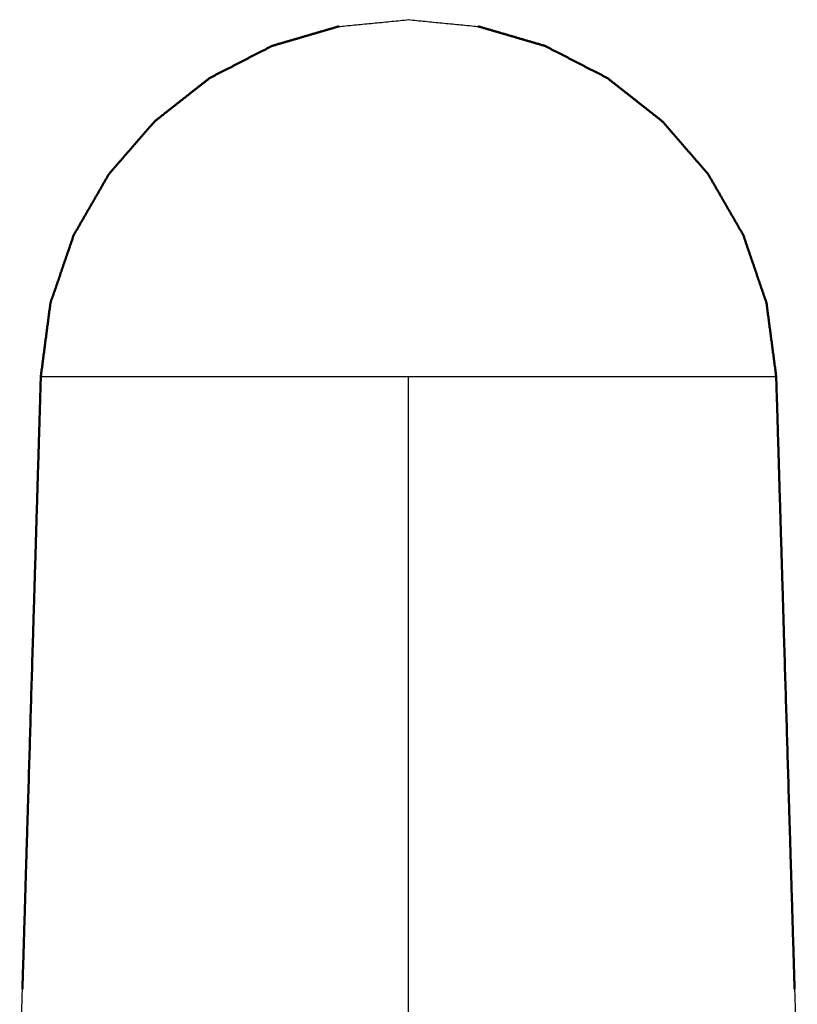
# Model space of a CAD drawing. Units: millimetres. Extents: x -887 to 1574, y 1133 to 1794.
# Drawn here: x 271 to 377, y 1233 to 1366 of the extents above; entities that cross this region are included whole.
import ezdxf

# ---------------------------------------------------------------- set-up
doc = ezdxf.new("R2010")
doc.units = ezdxf.units.MM
doc.layers.add('Make2D$Visible$Curves', color=7, linetype='Continuous', true_color=0x000000)
doc.layers.add('Make2D$Visible$SceneSilhouetteCurves', color=7, linetype='Continuous', lineweight=50, true_color=0x000000)

msp = doc.modelspace()

# ---------------------------------------------------------------- linework, layer by layer
at = {"layer": 'Make2D$Visible$Curves', "color": 18, "lineweight": -3, "true_color": 0x000000}
for points, knots in [([(314.78, 1365.56), (314.88, 1365.56), (314.98, 1365.56), (319.61, 1366.01), (324.24, 1366.47)], [0, 0, 0, 1, 1, 2, 2, 2]), ([(324.24, 1366.47), (328.88, 1366.01), (333.52, 1365.56), (333.61, 1365.56), (333.7, 1365.56)], [2, 2, 2, 3, 3, 4, 4, 4]), ([(274.24, 1317.94), (274.49, 1317.94), (274.75, 1317.94), (275.5, 1317.94), (276.26, 1317.94), (277.51, 1317.94), (278.76, 1317.94), (280.47, 1317.94), (282.17, 1317.94), (284.31, 1317.94), (286.45, 1317.94), (288.97, 1317.94), (291.49, 1317.94), (294.35, 1317.94), (297.21, 1317.94), (300.34, 1317.94), (303.47, 1317.94), (306.81, 1317.94), (310.15, 1317.94), (313.64, 1317.94), (317.12, 1317.94), (320.68, 1317.94), (324.24, 1317.94), (327.8, 1317.94), (331.35, 1317.94), (334.84, 1317.94), (338.32, 1317.94), (341.67, 1317.94), (345.01, 1317.94), (348.14, 1317.94), (351.27, 1317.94), (354.12, 1317.94), (356.98, 1317.94), (359.5, 1317.94), (362.02, 1317.94), (364.16, 1317.94), (366.3, 1317.94), (368.01, 1317.94), (369.72, 1317.94), (370.97, 1317.94), (372.21, 1317.94), (372.97, 1317.94), (373.73, 1317.94), (373.98, 1317.94), (374.24, 1317.94)], [11, 11, 11, 12, 12, 13, 13, 14, 14, 15, 15, 16, 16, 17, 17, 18, 18, 19, 19, 20, 20, 21, 21, 22, 22, 23, 23, 24, 24, 25, 25, 26, 26, 27, 27, 28, 28, 29, 29, 30, 30, 31, 31, 32, 32, 33, 33, 33]), ([(324.24, 1227.94), (324.24, 1231.28), (324.24, 1234.61), (324.24, 1242.94), (324.24, 1251.28), (324.24, 1267.94), (324.24, 1284.61), (324.24, 1292.94), (324.24, 1301.28), (324.24, 1309.61), (324.24, 1317.94)], [65.2, 65.2, 65.2, 66, 66, 67, 67, 68, 68, 69, 69, 70, 70, 70]), ([(271.37, 1221.94), (271.37, 1222.03), (271.37, 1222.11), (271.43, 1224.19), (271.5, 1226.28), (271.62, 1230.44), (271.74, 1234.61)], [2.947863, 2.947863, 2.947863, 3, 3, 4, 4, 5, 5, 5]), ([(376.74, 1234.61), (376.86, 1230.44), (376.98, 1226.28), (377.04, 1224.19), (377.1, 1222.11), (377.11, 1222.03), (377.11, 1221.94)], [5, 5, 5, 6, 6, 7, 7, 7.052137, 7.052137, 7.052137])]:
    msp.add_open_spline(points, degree=2, knots=knots, dxfattribs=at)
at = {"layer": 'Make2D$Visible$Curves', "color": 18, "true_color": 0x000000}
for points in [[(314.78, 1365.56), (310.22, 1364.23), (305.66, 1362.89), (301.43, 1360.71), (297.21, 1358.54), (293.47, 1355.6), (289.74, 1352.66), (286.62, 1349.07), (283.51, 1345.49), (281.11, 1341.32), (278.71, 1337.16), (277.13, 1332.54), (275.55, 1327.93), (274.89, 1322.94), (274.24, 1317.94), (273.99, 1309.61), (273.74, 1301.28), (273.49, 1292.94), (273.24, 1284.61), (272.74, 1267.94), (272.24, 1251.28), (271.99, 1242.94), (271.74, 1234.61)], [(333.7, 1365.56), (338.26, 1364.23), (342.82, 1362.89), (347.04, 1360.71), (351.27, 1358.54), (355, 1355.6), (358.74, 1352.66), (361.85, 1349.07), (364.97, 1345.49), (367.37, 1341.32), (369.77, 1337.16), (371.35, 1332.54), (372.92, 1327.93), (373.58, 1322.94), (374.24, 1317.94), (374.49, 1309.61), (374.74, 1301.28), (374.99, 1292.94), (375.24, 1284.61), (375.74, 1267.94), (376.24, 1251.28), (376.49, 1242.94), (376.74, 1234.61)]]:
    msp.add_open_spline(points, degree=2, knots=[-7, -7, -7, -6, -6, -5, -5, -4, -4, -3, -3, -2, -2, -1, -1, 0, 0, 1, 1, 2, 2, 3, 3, 4, 4, 4], dxfattribs=at)
at = {"layer": 'Make2D$Visible$SceneSilhouetteCurves', "color": 18, "true_color": 0x000000}
for points in [[(314.78, 1365.56), (310.22, 1364.23), (305.66, 1362.89), (301.43, 1360.71), (297.21, 1358.54), (293.47, 1355.6), (289.74, 1352.66), (286.62, 1349.07), (283.51, 1345.49), (281.11, 1341.32), (278.71, 1337.16), (277.13, 1332.54), (275.55, 1327.93), (274.89, 1322.94), (274.24, 1317.94), (273.99, 1309.61), (273.74, 1301.28), (273.49, 1292.94), (273.24, 1284.61), (272.74, 1267.94), (272.24, 1251.28), (271.99, 1242.94), (271.74, 1234.61)], [(333.7, 1365.56), (338.26, 1364.23), (342.82, 1362.89), (347.04, 1360.71), (351.27, 1358.54), (355, 1355.6), (358.74, 1352.66), (361.85, 1349.07), (364.97, 1345.49), (367.37, 1341.32), (369.77, 1337.16), (371.35, 1332.54), (372.92, 1327.93), (373.58, 1322.94), (374.24, 1317.94), (374.49, 1309.61), (374.74, 1301.28), (374.99, 1292.94), (375.24, 1284.61), (375.74, 1267.94), (376.24, 1251.28), (376.49, 1242.94), (376.74, 1234.61)]]:
    msp.add_open_spline(points, degree=2, knots=[-7, -7, -7, -6, -6, -5, -5, -4, -4, -3, -3, -2, -2, -1, -1, 0, 0, 1, 1, 2, 2, 3, 3, 4, 4, 4], dxfattribs=at)

doc.saveas('drawing.dxf')
